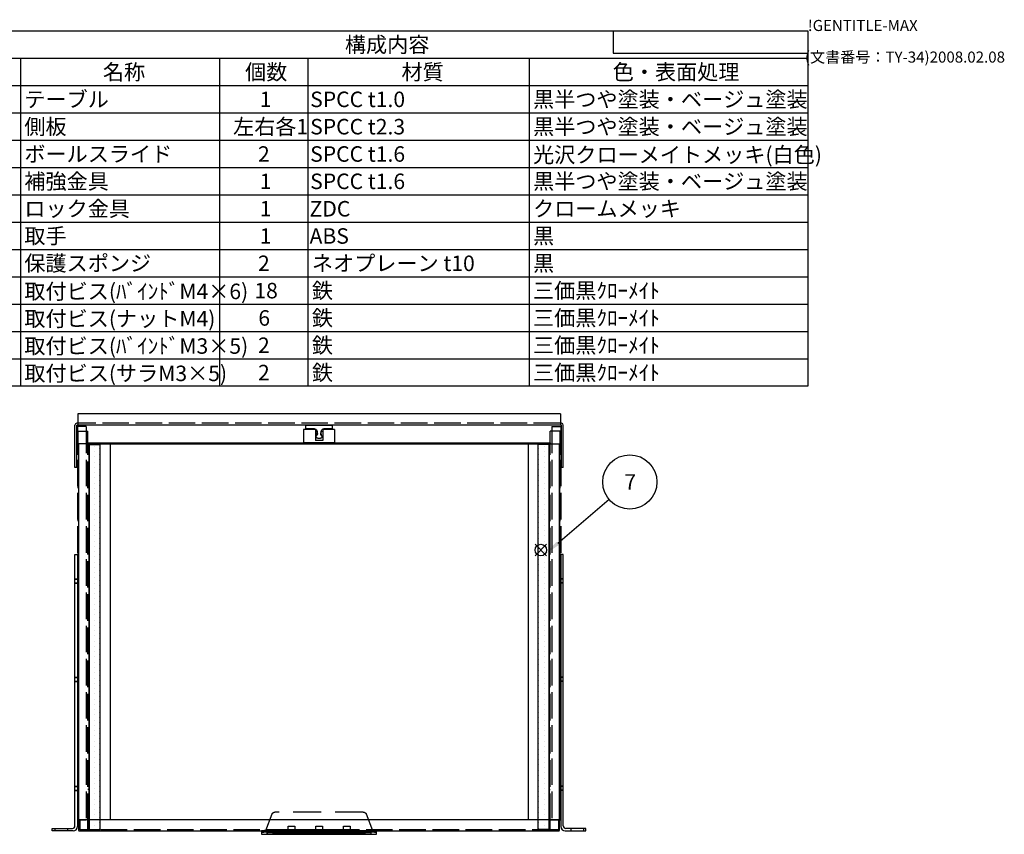
# Model space of a CAD drawing. Extents: x -62 to 1790, y -552 to 1130.
# Drawn here: x 899 to 1790, y 394 to 1130 of the extents above; entities that cross this region are included whole.
import ezdxf

# ---------------------------------------------------------------- set-up
doc = ezdxf.new("R2010")
doc.units = 0
doc.header["$LTSCALE"] = 4
for name, pattern in [('AM_ISO02W050', [7.5, 6, -1.5]), ('AM_ISO08W050', [18, 12, -1.5, 3, -1.5]), ('HIDDEN', [9.525, 6.35, -3.175])]:
    doc.linetypes.add(name, pattern=pattern)
doc.layers.get('0').update_dxf_attribs({"linetype": 'CONTINUOUS'})
for name, color, linetype in [('AM_12', 7, 'CONTINUOUS'), ('AM_5', 3, 'CONTINUOUS'), ('AM_7N', 4, 'AM_ISO08W050'), ('AM_8', 1, 'CONTINUOUS'), ('ボ_ルスライド0', 8, 'AM_ISO02W050'), ('保護スポンジ', 6, 'CONTINUOUS'), ('右側板', 5, 'CONTINUOUS'), ('右側板0', 5, 'AM_ISO02W050'), ('左側板', 2, 'CONTINUOUS'), ('左側板0', 2, 'AM_ISO02W050'), ('補強金具', 3, 'CONTINUOUS'), ('補強金具0', 3, 'AM_ISO02W050'), ('ﾃ_ﾌ_ﾙ', 7, 'CONTINUOUS'), ('ﾃ_ﾌ_ﾙ0', 7, 'AM_ISO02W050'), ('ﾛｯｸ金具', 7, 'CONTINUOUS')]:
    doc.layers.add(name, color=color, linetype=linetype)
doc.styles.add('ACISOTS', font='isocp.shx', dxfattribs={"height": 1, "bigfont": 'extfont.shx'})
doc.styles.get("Standard").update_dxf_attribs({"font": 'ISOCP.SHX', "bigfont": 'bigfont.shx'})

# ---------------------------------------------------------------- blocks, each defined once
blk = doc.blocks.new('TK-A3')
for p, q in [((359, 280), (359, 275)), ((359, 275), (403, 275))]:
    blk.add_line(p, q)
for s, p in [('!GENTITLE-MAX', (403, 280)), ('(文書番号：TY-34)2008.02.08', (402.359, 272.859))]:
    blk.add_text(s, height=2.5).set_placement(p)
blk = doc.blocks.new('*S55')
at = {"layer": 'AM_12', "color": 4}
for p, q in [((1365.36, 645.5), (1375.86, 656)), ((1365.36, 656), (1375.86, 645.5))]:
    blk.add_line(p, q, dxfattribs=at)
blk.add_circle((1370.61, 650.75), 5.25, dxfattribs=at)
blk = doc.blocks.new('取手上')
at = {"color": 7, "linetype": 'CONTINUOUS'}
for p, q in [((0, 0), (0, 104)), ((0, 104), (3, 104)), ((0, 99), (1.25, 99)), ((2, 102.04), (2, 1.96)), ((3, 104), (3, 0)), ((1, 94), (1, 10)), ((1.55, 6.31), (1.55, 97.69)), ((7.45, 30), (4.1, 30)), ((7.45, 24), (7.45, 30)), ((4.1, 24), (7.45, 24)), ((0, 5), (1.25, 5)), ((3, 0), (0, 0))]:
    blk.add_line(p, q, dxfattribs=at)
at = {"linetype": 'HIDDEN'}
for p, q in [((3, 100.5), (18.07, 94.74)), ((20, 91.94), (20, 12.06)), ((3, 82), (4.1, 82)), ((4.1, 82), (4.1, 22)), ((7.45, 80), (4.1, 80)), ((4.1, 74), (7.45, 74)), ((7.45, 74), (7.45, 80)), ((7.45, 55), (4.1, 55)), ((7.45, 49), (7.45, 55)), ((4.1, 49), (7.45, 49)), ((4.1, 22), (3, 22)), ((18.07, 9.26), (3, 3.5))]:
    blk.add_line(p, q, dxfattribs=at)
at = {"color": 7, "linetype": 'CONTINUOUS'}
for centre, radius, start, end in [((-1.45, 97.69), 3, 0, 25.91122), ((-3, 102.04), 5, 0, 23.12171), ((-1.45, 6.31), 3, 334.08878, 0), ((-3, 1.96), 5, 336.87829, 0)]:
    blk.add_arc(centre, radius, start, end, dxfattribs=at)
at = {"linetype": 'HIDDEN'}
for centre, start, end in [((17, 91.94), 0, 69.0755), ((17, 12.06), 290.9245, 0)]:
    blk.add_arc(centre, 3, start, end, dxfattribs=at)
blk = doc.blocks.new('ロック金具凸')
at = {"layer": 'ﾛｯｸ金具', "linetype": 'CONTINUOUS'}
for p, q in [((27, 72), (36, 72)), ((27, 51.7), (27, 72)), ((36, 0), (36, 72)), ((0, 32.5), (0, 39.4)), ((5.7, 43.8), (13.8, 41.6)), ((5.7, 28.2), (13.8, 30.4)), ((27, 0), (27, 20.2)), ((27, 0), (36, 0))]:
    blk.add_line(p, q, dxfattribs=at)
for centre, radius, start, end in [((4.5, 39.4), 4.5, 74.9093, 180), ((4.5, 32.5), 4.5, 180, 285.091), ((16.5, 51.7), 10.5, 254.909, 0), ((16.5, 20.2), 10.5, 0, 105.091)]:
    blk.add_arc(centre, radius, start, end, dxfattribs=at)
blk = doc.blocks.new('ロック金具凹')
at = {"layer": 'ﾛｯｸ金具', "linetype": 'CONTINUOUS'}
for p, q in [((0, 14), (0, -14)), ((11.9999, 14), (0, 14)), ((11.9999, 14), (11.9999, 3.3)), ((1.9999, 3.3), (1.9999, -3.3)), ((11.9999, 3.3), (1.9999, 3.3)), ((2.4999, 3.3), (1.9999, 2.8)), ((1.9999, -2.8), (2.4999, -3.3)), ((11.9999, -3.3), (1.9999, -3.3)), ((11.9999, -3.3), (11.9999, -14)), ((11.9999, -14), (0, -14))]:
    blk.add_line(p, q, dxfattribs=at)
for centre, start, end in [((7.9999, 4.278), 200.613, 339.387), ((7.9999, -4.278), 20.6129, 159.387)]:
    blk.add_arc(centre, 2.778, start, end, dxfattribs=at)
blk = doc.blocks.new('*X120')
at = {"color": 0}
for p, q in [((1.06, 9.25), (1.06, 9.25)), ((5.82, 9.25), (5.82, 9.25)), ((10.59, 9.25), (10.59, 9.25)), ((15.35, 9.25), (15.35, 9.25)), ((20.11, 9.25), (20.11, 9.25)), ((24.87, 9.25), (24.87, 9.25)), ((29.64, 9.25), (29.64, 9.25)), ((34.4, 9.25), (34.4, 9.25)), ((39.16, 9.25), (39.16, 9.25)), ((43.92, 9.25), (43.92, 9.25)), ((48.69, 9.25), (48.69, 9.25)), ((53.45, 9.25), (53.45, 9.25)), ((58.21, 9.25), (58.21, 9.25)), ((62.97, 9.25), (62.97, 9.25)), ((67.74, 9.25), (67.74, 9.25)), ((72.5, 9.25), (72.5, 9.25)), ((77.26, 9.25), (77.26, 9.25)), ((82.02, 9.25), (82.02, 9.25)), ((86.79, 9.25), (86.79, 9.25)), ((91.55, 9.25), (91.55, 9.25)), ((96.31, 9.25), (96.31, 9.25)), ((101.07, 9.25), (101.07, 9.25)), ((105.84, 9.25), (105.84, 9.25)), ((110.6, 9.25), (110.6, 9.25)), ((115.36, 9.25), (115.36, 9.25)), ((120.12, 9.25), (120.12, 9.25)), ((124.89, 9.25), (124.89, 9.25)), ((129.65, 9.25), (129.65, 9.25)), ((134.41, 9.25), (134.41, 9.25)), ((139.17, 9.25), (139.17, 9.25)), ((143.94, 9.25), (143.94, 9.25)), ((148.7, 9.25), (148.7, 9.25)), ((153.46, 9.25), (153.46, 9.25)), ((158.22, 9.25), (158.22, 9.25)), ((162.99, 9.25), (162.99, 9.25)), ((167.75, 9.25), (167.75, 9.25)), ((172.51, 9.25), (172.51, 9.25)), ((177.27, 9.25), (177.27, 9.25)), ((182.04, 9.25), (182.04, 9.25)), ((186.8, 9.25), (186.8, 9.25)), ((191.56, 9.25), (191.56, 9.25)), ((196.32, 9.25), (196.32, 9.25)), ((201.09, 9.25), (201.09, 9.25)), ((205.85, 9.25), (205.85, 9.25)), ((210.61, 9.25), (210.61, 9.25)), ((215.37, 9.25), (215.37, 9.25)), ((220.14, 9.25), (220.14, 9.25)), ((224.9, 9.25), (224.9, 9.25)), ((229.66, 9.25), (229.66, 9.25)), ((234.42, 9.25), (234.42, 9.25)), ((239.19, 9.25), (239.19, 9.25)), ((243.95, 9.25), (243.95, 9.25)), ((248.71, 9.25), (248.71, 9.25)), ((253.47, 9.25), (253.47, 9.25)), ((258.24, 9.25), (258.24, 9.25)), ((263, 9.25), (263, 9.25)), ((267.76, 9.25), (267.76, 9.25)), ((272.52, 9.25), (272.52, 9.25)), ((277.29, 9.25), (277.29, 9.25)), ((282.05, 9.25), (282.05, 9.25)), ((286.81, 9.25), (286.81, 9.25)), ((291.57, 9.25), (291.57, 9.25)), ((296.34, 9.25), (296.34, 9.25)), ((301.1, 9.25), (301.1, 9.25)), ((305.86, 9.25), (305.86, 9.25)), ((310.62, 9.25), (310.62, 9.25)), ((315.39, 9.25), (315.39, 9.25)), ((320.15, 9.25), (320.15, 9.25)), ((324.91, 9.25), (324.91, 9.25)), ((329.67, 9.25), (329.67, 9.25)), ((334.44, 9.25), (334.44, 9.25)), ((339.2, 9.25), (339.2, 9.25)), ((343.96, 9.25), (343.96, 9.25)), ((3.44, 4.48), (3.44, 4.48)), ((8.21, 4.48), (8.21, 4.48)), ((12.97, 4.48), (12.97, 4.48)), ((17.73, 4.48), (17.73, 4.48)), ((22.49, 4.48), (22.49, 4.48)), ((27.26, 4.48), (27.26, 4.48)), ((32.02, 4.48), (32.02, 4.48)), ((36.78, 4.48), (36.78, 4.48)), ((41.54, 4.48), (41.54, 4.48)), ((46.31, 4.48), (46.31, 4.48)), ((51.07, 4.48), (51.07, 4.48)), ((55.83, 4.48), (55.83, 4.48)), ((60.59, 4.48), (60.59, 4.48)), ((65.36, 4.48), (65.36, 4.48)), ((70.12, 4.48), (70.12, 4.48)), ((74.88, 4.48), (74.88, 4.48)), ((79.64, 4.48), (79.64, 4.48)), ((84.41, 4.48), (84.41, 4.48)), ((89.17, 4.48), (89.17, 4.48)), ((93.93, 4.48), (93.93, 4.48)), ((98.69, 4.48), (98.69, 4.48)), ((103.46, 4.48), (103.46, 4.48)), ((108.22, 4.48), (108.22, 4.48)), ((112.98, 4.48), (112.98, 4.48)), ((117.74, 4.48), (117.74, 4.48)), ((122.51, 4.48), (122.51, 4.48)), ((127.27, 4.48), (127.27, 4.48)), ((132.03, 4.48), (132.03, 4.48)), ((136.79, 4.48), (136.79, 4.48)), ((141.56, 4.48), (141.56, 4.48)), ((146.32, 4.48), (146.32, 4.48)), ((151.08, 4.48), (151.08, 4.48)), ((155.84, 4.48), (155.84, 4.48)), ((160.61, 4.48), (160.61, 4.48)), ((165.37, 4.48), (165.37, 4.48)), ((170.13, 4.48), (170.13, 4.48)), ((174.89, 4.48), (174.89, 4.48)), ((179.66, 4.48), (179.66, 4.48)), ((184.42, 4.48), (184.42, 4.48)), ((189.18, 4.48), (189.18, 4.48)), ((193.94, 4.48), (193.94, 4.48)), ((198.71, 4.48), (198.71, 4.48)), ((203.47, 4.48), (203.47, 4.48)), ((208.23, 4.48), (208.23, 4.48)), ((212.99, 4.48), (212.99, 4.48)), ((217.76, 4.48), (217.76, 4.48)), ((222.52, 4.48), (222.52, 4.48)), ((227.28, 4.48), (227.28, 4.48)), ((232.04, 4.48), (232.04, 4.48)), ((236.81, 4.48), (236.81, 4.48)), ((241.57, 4.48), (241.57, 4.48)), ((246.33, 4.48), (246.33, 4.48)), ((251.09, 4.48), (251.09, 4.48)), ((255.86, 4.48), (255.86, 4.48)), ((260.62, 4.48), (260.62, 4.48)), ((265.38, 4.48), (265.38, 4.48)), ((270.14, 4.48), (270.14, 4.48)), ((274.91, 4.48), (274.91, 4.48)), ((279.67, 4.48), (279.67, 4.48)), ((284.43, 4.48), (284.43, 4.48)), ((289.19, 4.48), (289.19, 4.48)), ((293.96, 4.48), (293.96, 4.48)), ((298.72, 4.48), (298.72, 4.48)), ((303.48, 4.48), (303.48, 4.48)), ((308.24, 4.48), (308.24, 4.48)), ((313.01, 4.48), (313.01, 4.48)), ((317.77, 4.48), (317.77, 4.48)), ((322.53, 4.48), (322.53, 4.48)), ((327.29, 4.48), (327.29, 4.48)), ((332.06, 4.48), (332.06, 4.48)), ((336.82, 4.48), (336.82, 4.48)), ((341.58, 4.48), (341.58, 4.48)), ((346.34, 4.48), (346.34, 4.48))]:
    blk.add_line(p, q, dxfattribs=at)
blk = doc.blocks.new('保護スポンジ')
at = {"layer": '保護スポンジ'}
for p, q in [((0, 10), (348, 10)), ((0, 0), (0, 10)), ((348, 0), (348, 10)), ((0, 0), (348, 0))]:
    blk.add_line(p, q, dxfattribs=at)
at = {"layer": 'AM_8', "color": 8, "linetype": 'CONTINUOUS'}
blk.add_blockref('*X120', (0, 0), dxfattribs=at)
blk = doc.blocks.new('*U146')
at = {"layer": 'AM_5', "color": 7, "style": 'ACISOTS'}
blk.add_text('7', height=14, dxfattribs=at).set_placement((1446.17, 705.36))
blk = doc.blocks.new('*S66')
at = {"layer": 'AM_5'}
blk.add_line((1432.43, 696.47), (1385.93, 656.83), dxfattribs=at)
at = {"layer": 'AM_5', "color": 3}
blk.add_circle((1451.07, 712.36), 24.5, dxfattribs=at)
at = {"layer": 'AM_5'}
blk.add_trace([(1384.74, 658.23), (1387.13, 655.42), (1375.28, 647.74)], dxfattribs=at)
at = {"layer": 'AM_7N'}
blk.add_blockref('*U146', (0, 0), dxfattribs=at)
blk = doc.blocks.new('*U147')
at = {"color": 2, "style": 'ACISOTS'}
blk.add_text('1', height=14, dxfattribs=at).set_placement((866.5, 1051.2))
blk = doc.blocks.new('*U148')
at = {"color": 2, "style": 'ACISOTS'}
blk.add_text('テーブル', height=14, dxfattribs=at).set_placement((903.6, 1051.2))
blk = doc.blocks.new('*U149')
at = {"color": 2, "style": 'ACISOTS'}
blk.add_text('1', height=14, dxfattribs=at).set_placement((1116.5, 1051.2))
blk = doc.blocks.new('*U150')
at = {"color": 2, "style": 'ACISOTS'}
blk.add_text('SPCC t1.0', height=14, dxfattribs=at).set_placement((1162.05, 1051.2))
blk = doc.blocks.new('*U151')
at = {"color": 2, "style": 'ACISOTS'}
blk.add_text('黒半つや塗装・ベージュ塗装', height=14, dxfattribs=at).set_placement((1363.6, 1051.2))
blk = doc.blocks.new('*U152')
at = {"color": 2, "style": 'ACISOTS'}
blk.add_text('2', height=14, dxfattribs=at).set_placement((864.86, 1026.5))
blk = doc.blocks.new('*U153')
at = {"color": 2, "style": 'ACISOTS'}
blk.add_text('側板', height=14, dxfattribs=at).set_placement((903.6, 1026.5))
blk = doc.blocks.new('*U154')
at = {"color": 2, "style": 'ACISOTS'}
blk.add_text('左右各1', height=14, dxfattribs=at).set_placement((1092.35, 1026.5))
blk = doc.blocks.new('*U155')
at = {"color": 2, "style": 'ACISOTS'}
blk.add_text('SPCC t2.3', height=14, dxfattribs=at).set_placement((1162.05, 1026.5))
blk = doc.blocks.new('*U156')
at = {"color": 2, "style": 'ACISOTS'}
blk.add_text('黒半つや塗装・ベージュ塗装', height=14, dxfattribs=at).set_placement((1363.6, 1026.5))
blk = doc.blocks.new('*U157')
at = {"color": 2, "style": 'ACISOTS'}
blk.add_text('3', height=14, dxfattribs=at).set_placement((864.81, 1001.8))
blk = doc.blocks.new('*U158')
at = {"color": 2, "style": 'ACISOTS'}
blk.add_text('ボールスライド', height=14, dxfattribs=at).set_placement((903.6, 1001.8))
blk = doc.blocks.new('*U159')
at = {"color": 2, "style": 'ACISOTS'}
blk.add_text('2', height=14, dxfattribs=at).set_placement((1114.86, 1001.8))
blk = doc.blocks.new('*U160')
at = {"color": 2, "style": 'ACISOTS'}
blk.add_text('SPCC t1.6', height=14, dxfattribs=at).set_placement((1162.05, 1001.8))
blk = doc.blocks.new('*U161')
at = {"color": 2, "style": 'ACISOTS'}
blk.add_text('光沢クローメイトメッキ(白色)', height=14, dxfattribs=at).set_placement((1363.6, 1001.1))
blk = doc.blocks.new('*U162')
at = {"color": 2, "style": 'ACISOTS'}
blk.add_text('4', height=14, dxfattribs=at).set_placement((864.4, 977.1))
blk = doc.blocks.new('*U163')
at = {"color": 2, "style": 'ACISOTS'}
blk.add_text('補強金具', height=14, dxfattribs=at).set_placement((903.6, 977.1))
blk = doc.blocks.new('*U164')
at = {"color": 2, "style": 'ACISOTS'}
blk.add_text('1', height=14, dxfattribs=at).set_placement((1116.5, 977.1))
blk = doc.blocks.new('*U165')
at = {"color": 2, "style": 'ACISOTS'}
blk.add_text('SPCC t1.6', height=14, dxfattribs=at).set_placement((1162.05, 977.1))
blk = doc.blocks.new('*U166')
at = {"color": 2, "style": 'ACISOTS'}
blk.add_text('黒半つや塗装・ベージュ塗装', height=14, dxfattribs=at).set_placement((1363.6, 977.1))
blk = doc.blocks.new('*U167')
at = {"color": 2, "style": 'ACISOTS'}
blk.add_text('5', height=14, dxfattribs=at).set_placement((864.81, 952.4))
blk = doc.blocks.new('*U168')
at = {"color": 2, "style": 'ACISOTS'}
blk.add_text('ロック金具', height=14, dxfattribs=at).set_placement((903.6, 952.4))
blk = doc.blocks.new('*U169')
at = {"color": 2, "style": 'ACISOTS'}
blk.add_text('1', height=14, dxfattribs=at).set_placement((1116.5, 952.4))
blk = doc.blocks.new('*U170')
at = {"color": 2, "style": 'ACISOTS'}
blk.add_text('ZDC', height=14, dxfattribs=at).set_placement((1161.5, 952.3))
blk = doc.blocks.new('*U171')
at = {"color": 2, "style": 'ACISOTS'}
blk.add_text('クロームメッキ', height=14, dxfattribs=at).set_placement((1363.6, 952.4))
blk = doc.blocks.new('*U172')
at = {"color": 2, "style": 'ACISOTS'}
blk.add_text('6', height=14, dxfattribs=at).set_placement((865.17, 927.7))
blk = doc.blocks.new('*U173')
at = {"color": 2, "style": 'ACISOTS'}
blk.add_text('取手', height=14, dxfattribs=at).set_placement((903.6, 927.7))
blk = doc.blocks.new('*U174')
at = {"color": 2, "style": 'ACISOTS'}
blk.add_text('1', height=14, dxfattribs=at).set_placement((1116.5, 927.7))
blk = doc.blocks.new('*U175')
at = {"color": 2, "style": 'ACISOTS'}
blk.add_text('ABS', height=14, dxfattribs=at).set_placement((1161.5, 927.7))
blk = doc.blocks.new('*U176')
at = {"color": 2, "style": 'ACISOTS'}
blk.add_text('黒', height=14, dxfattribs=at).set_placement((1363.6, 927.7))
blk = doc.blocks.new('*U177')
at = {"color": 2, "style": 'ACISOTS'}
blk.add_text('7', height=14, dxfattribs=at).set_placement((865.1, 903))
blk = doc.blocks.new('*U178')
at = {"color": 2, "style": 'ACISOTS'}
blk.add_text('保護スポンジ', height=14, dxfattribs=at).set_placement((903.6, 903))
blk = doc.blocks.new('*U179')
at = {"color": 2, "style": 'ACISOTS'}
blk.add_text('2', height=14, dxfattribs=at).set_placement((1114.86, 903))
blk = doc.blocks.new('*U180')
at = {"color": 2, "style": 'ACISOTS'}
blk.add_text('ネオプレーン t10', height=14, dxfattribs=at).set_placement((1163.6, 903))
blk = doc.blocks.new('*U181')
at = {"color": 2, "style": 'ACISOTS'}
blk.add_text('黒', height=14, dxfattribs=at).set_placement((1363.6, 903))
blk = doc.blocks.new('*U182')
at = {"color": 2, "style": 'ACISOTS'}
blk.add_text('9', height=14, dxfattribs=at).set_placement((864.86, 878.3))
blk = doc.blocks.new('*U183')
at = {"color": 2, "style": 'ACISOTS'}
blk.add_text('取付ビス(ﾊﾞｲﾝﾄﾞM4×6)', height=14, dxfattribs=at).set_placement((903.6, 877.6))
blk = doc.blocks.new('*U184')
at = {"color": 2, "style": 'ACISOTS'}
blk.add_text('18', height=14, dxfattribs=at).set_placement((1111.6, 878.3))
blk = doc.blocks.new('*U185')
at = {"color": 2, "style": 'ACISOTS'}
blk.add_text('鉄', height=14, dxfattribs=at).set_placement((1163.6, 878.3))
blk = doc.blocks.new('*U186')
at = {"color": 2, "style": 'ACISOTS'}
blk.add_text('三価黒ｸﾛｰﾒｲﾄ', height=14, dxfattribs=at).set_placement((1363.6, 878.3))
blk = doc.blocks.new('*U187')
at = {"color": 2, "style": 'ACISOTS'}
blk.add_text('10', height=14, dxfattribs=at).set_placement((861.59, 853.6))
blk = doc.blocks.new('*U188')
at = {"color": 2, "style": 'ACISOTS'}
blk.add_text('取付ビス(ナットM4)', height=14, dxfattribs=at).set_placement((903.6, 852.9))
blk = doc.blocks.new('*U189')
at = {"color": 2, "style": 'ACISOTS'}
blk.add_text('6', height=14, dxfattribs=at).set_placement((1115.17, 853.6))
blk = doc.blocks.new('*U190')
at = {"color": 2, "style": 'ACISOTS'}
blk.add_text('鉄', height=14, dxfattribs=at).set_placement((1163.6, 853.6))
blk = doc.blocks.new('*U191')
at = {"color": 2, "style": 'ACISOTS'}
blk.add_text('三価黒ｸﾛｰﾒｲﾄ', height=14, dxfattribs=at).set_placement((1363.6, 853.6))
blk = doc.blocks.new('*U192')
at = {"color": 2, "style": 'ACISOTS'}
blk.add_text('11', height=14, dxfattribs=at).set_placement((863, 828.9))
blk = doc.blocks.new('*U193')
at = {"color": 2, "style": 'ACISOTS'}
blk.add_text('取付ビス(ﾊﾞｲﾝﾄﾞM3×5)', height=14, dxfattribs=at).set_placement((903.6, 828.2))
blk = doc.blocks.new('*U194')
at = {"color": 2, "style": 'ACISOTS'}
blk.add_text('2', height=14, dxfattribs=at).set_placement((1114.86, 828.9))
blk = doc.blocks.new('*U195')
at = {"color": 2, "style": 'ACISOTS'}
blk.add_text('鉄', height=14, dxfattribs=at).set_placement((1163.6, 828.9))
blk = doc.blocks.new('*U196')
at = {"color": 2, "style": 'ACISOTS'}
blk.add_text('三価黒ｸﾛｰﾒｲﾄ', height=14, dxfattribs=at).set_placement((1363.6, 828.9))
blk = doc.blocks.new('*U197')
at = {"color": 2, "style": 'ACISOTS'}
blk.add_text('12', height=14, dxfattribs=at).set_placement((861.18, 804.2))
blk = doc.blocks.new('*U198')
at = {"color": 2, "style": 'ACISOTS'}
blk.add_text('取付ビス(サラM3×5)', height=14, dxfattribs=at).set_placement((903.6, 803.5))
blk = doc.blocks.new('*U199')
at = {"color": 2, "style": 'ACISOTS'}
blk.add_text('2', height=14, dxfattribs=at).set_placement((1114.86, 804.2))
blk = doc.blocks.new('*U200')
at = {"color": 2, "style": 'ACISOTS'}
blk.add_text('鉄', height=14, dxfattribs=at).set_placement((1163.6, 804.2))
blk = doc.blocks.new('*U201')
at = {"color": 2, "style": 'ACISOTS'}
blk.add_text('三価黒ｸﾛｰﾒｲﾄ', height=14, dxfattribs=at).set_placement((1363.6, 804.2))
blk = doc.blocks.new('*U202')
at = {"color": 2, "style": 'ACISOTS'}
blk.add_text('照番', height=14, dxfattribs=at).set_placement((854.6, 1075.9))
blk = doc.blocks.new('*U203')
at = {"color": 2, "style": 'ACISOTS'}
blk.add_text('名称', height=14, dxfattribs=at).set_placement((974.6, 1075.9))
blk = doc.blocks.new('*U204')
at = {"color": 2, "style": 'ACISOTS'}
blk.add_text('個数', height=14, dxfattribs=at).set_placement((1103.2, 1075.9))
blk = doc.blocks.new('*U205')
at = {"color": 2, "style": 'ACISOTS'}
blk.add_text('材質', height=14, dxfattribs=at).set_placement((1244.6, 1075.9))
blk = doc.blocks.new('*U206')
at = {"color": 2, "style": 'ACISOTS'}
blk.add_text('色・表面処理', height=14, dxfattribs=at).set_placement((1435.6, 1075.9))
blk = doc.blocks.new('*U207')
at = {"color": 2, "style": 'ACISOTS'}
blk.add_text('構成内容', height=14, dxfattribs=at).set_placement((1193.45, 1100.65))
blk = doc.blocks.new('*S70')
at = {"color": 7}
for p, q in [((840, 1120), (1612, 1120)), ((840, 798.9), (840, 1120)), ((1612, 1120), (1612, 798.9)), ((1612, 798.9), (840, 798.9))]:
    blk.add_line(p, q, dxfattribs=at)
at = {"color": 1}
for p, q in [((840, 1095.3), (1612, 1095.3)), ((900, 1095.3), (900, 1070.6)), ((1080, 1095.3), (1080, 1070.6)), ((1160, 1095.3), (1160, 1070.6)), ((1360, 1095.3), (1360, 1070.6)), ((840, 1070.6), (1612, 1070.6)), ((900, 1070.6), (900, 1045.9)), ((1080, 1070.6), (1080, 1045.9)), ((1160, 1070.6), (1160, 1045.9)), ((1360, 1070.6), (1360, 1045.9)), ((840, 1045.9), (1612, 1045.9)), ((900, 1045.9), (900, 1021.2)), ((1080, 1045.9), (1080, 1021.2)), ((1160, 1045.9), (1160, 1021.2)), ((1360, 1045.9), (1360, 1021.2)), ((840, 1021.2), (1612, 1021.2)), ((900, 1021.2), (900, 996.5)), ((1080, 1021.2), (1080, 996.5)), ((1160, 1021.2), (1160, 996.5)), ((1360, 1021.2), (1360, 996.5)), ((840, 996.5), (1612, 996.5)), ((900, 996.5), (900, 971.8)), ((1080, 996.5), (1080, 971.8)), ((1160, 996.5), (1160, 971.8)), ((1360, 996.5), (1360, 971.8)), ((840, 971.8), (1612, 971.8)), ((900, 971.8), (900, 947.1)), ((1080, 971.8), (1080, 947.1)), ((1160, 971.8), (1160, 947.1)), ((1360, 971.8), (1360, 947.1)), ((840, 947.1), (1612, 947.1)), ((900, 947.1), (900, 922.4)), ((1080, 947.1), (1080, 922.4)), ((1160, 947.1), (1160, 922.4)), ((1360, 947.1), (1360, 922.4)), ((840, 922.4), (1612, 922.4)), ((900, 922.4), (900, 897.7)), ((1080, 922.4), (1080, 897.7)), ((1160, 922.4), (1160, 897.7)), ((1360, 922.4), (1360, 897.7)), ((840, 897.7), (1612, 897.7)), ((900, 897.7), (900, 873)), ((1080, 897.7), (1080, 873)), ((1160, 897.7), (1160, 873)), ((1360, 897.7), (1360, 873)), ((840, 873), (1612, 873)), ((900, 873), (900, 848.3)), ((1080, 873), (1080, 848.3)), ((1160, 873), (1160, 848.3)), ((1360, 873), (1360, 848.3)), ((840, 848.3), (1612, 848.3)), ((900, 848.3), (900, 823.6)), ((1080, 848.3), (1080, 823.6)), ((1160, 848.3), (1160, 823.6)), ((1360, 848.3), (1360, 823.6)), ((840, 823.6), (1612, 823.6)), ((900, 823.6), (900, 798.9)), ((1080, 823.6), (1080, 798.9)), ((1160, 823.6), (1160, 798.9)), ((1360, 823.6), (1360, 798.9))]:
    blk.add_line(p, q, dxfattribs=at)
at = {"layer": 'AM_7N'}
for name in ['*U207', '*U202', '*U203', '*U204', '*U205', '*U206', '*U147', '*U148', '*U149', '*U150', '*U151', '*U153', '*U154', '*U156', '*U152', '*U155', '*U157', '*U158', '*U159', '*U160', '*U161', '*U162', '*U163', '*U164', '*U165', '*U166', '*U167', '*U168', '*U169', '*U170', '*U171', '*U172', '*U173', '*U174', '*U175', '*U176', '*U178', '*U179', '*U180', '*U181', '*U177', '*U182', '*U183', '*U184', '*U185', '*U186', '*U187', '*U188', '*U189', '*U190', '*U191', '*U192', '*U193', '*U194', '*U195', '*U196', '*U198', '*U200', '*U201', '*U197', '*U199']:
    blk.add_blockref(name, (0, 0), dxfattribs=at)

msp = doc.modelspace()

# ---------------------------------------------------------------- linework, layer by layer
at = {"layer": 'ボ_ルスライド0'}
for p, q in [((951.625, 762.389), (951.625, 406.789)), ((959.625, 762.389), (951.625, 762.389)), ((952.125, 406.789), (952.125, 758.389)), ((952.125, 758.389), (961.125, 758.389)), ((959.625, 762.389), (959.625, 406.789)), ((961.125, 406.789), (961.125, 758.389)), ((1379.125, 406.789), (1379.125, 758.389)), ((1388.125, 758.389), (1379.125, 758.389)), ((1380.625, 762.389), (1380.625, 406.789)), ((1380.625, 762.389), (1388.625, 762.389)), ((1388.125, 406.789), (1388.125, 758.389)), ((1388.625, 762.389), (1388.625, 406.789)), ((951.625, 406.789), (959.625, 406.789)), ((961.125, 406.789), (952.125, 406.789)), ((1379.125, 406.789), (1388.125, 406.789)), ((1388.625, 406.789), (1380.625, 406.789))]:
    msp.add_line(p, q, dxfattribs=at)
at = {"layer": '右側板'}
for p, q in [((949.325, 646.789), (951.625, 646.789)), ((949.325, 401.389), (949.325, 646.789)), ((951.625, 646.789), (951.625, 400.789)), ((928.825, 396.789), (928.825, 399.089)), ((928.825, 399.089), (947.025, 399.089)), ((947.625, 396.789), (928.825, 396.789))]:
    msp.add_line(p, q, dxfattribs=at)
for centre, radius in [((947.025, 401.389), 2.3), ((947.625, 400.789), 4)]:
    msp.add_arc(centre, radius, 270, 0, dxfattribs=at)
at = {"layer": '右側板0'}
for p, q in [((949.325, 624.689), (951.625, 624.689)), ((949.325, 624.389), (951.625, 624.389)), ((949.325, 620.989), (951.625, 620.989)), ((949.325, 620.689), (951.625, 620.689)), ((949.325, 535.789), (951.625, 535.789)), ((949.325, 535.489), (951.625, 535.489)), ((949.325, 532.089), (951.625, 532.089)), ((949.325, 531.789), (951.625, 531.789)), ((949.325, 437.389), (951.625, 437.389)), ((949.325, 437.089), (951.625, 437.089)), ((949.325, 433.689), (951.625, 433.689)), ((949.325, 433.389), (951.625, 433.389)), ((931.125, 399.089), (931.125, 396.789)), ((942.525, 399.089), (942.525, 396.789))]:
    msp.add_line(p, q, dxfattribs=at)
at = {"layer": '左側板'}
for p, q in [((1390.925, 646.789), (1388.625, 646.789)), ((1388.625, 646.789), (1388.625, 400.789)), ((1390.925, 401.389), (1390.925, 646.789)), ((1392.625, 396.789), (1411.425, 396.789)), ((1411.425, 399.089), (1393.225, 399.089)), ((1411.425, 396.789), (1411.425, 399.089))]:
    msp.add_line(p, q, dxfattribs=at)
for centre, radius in [((1392.625, 400.789), 4), ((1393.225, 401.389), 2.3)]:
    msp.add_arc(centre, radius, 180, 270, dxfattribs=at)
at = {"layer": '左側板0'}
for p, q in [((1390.925, 624.689), (1388.625, 624.689)), ((1390.925, 624.389), (1388.625, 624.389)), ((1390.925, 620.989), (1388.625, 620.989)), ((1390.925, 620.689), (1388.625, 620.689)), ((1390.925, 535.789), (1388.625, 535.789)), ((1390.925, 535.489), (1388.625, 535.489)), ((1390.925, 532.089), (1388.625, 532.089)), ((1390.925, 531.789), (1388.625, 531.789)), ((1390.925, 437.389), (1388.625, 437.389)), ((1390.925, 437.089), (1388.625, 437.089)), ((1390.925, 433.689), (1388.625, 433.689)), ((1390.925, 433.389), (1388.625, 433.389)), ((1397.725, 399.089), (1397.725, 396.789)), ((1409.125, 399.089), (1409.125, 396.789))]:
    msp.add_line(p, q, dxfattribs=at)
at = {"layer": '補強金具'}
for p, q in [((951.925, 773.789), (951.925, 763.789)), ((1388.325, 773.789), (951.925, 773.789)), ((1388.325, 773.789), (1388.325, 763.789)), ((949.325, 725.389), (949.325, 763.789)), ((952.125, 765.389), (950.925, 765.389)), ((1389.325, 763.789), (950.925, 763.789)), ((950.925, 725.389), (950.925, 763.789)), ((1389.325, 765.389), (1388.125, 765.389)), ((1389.325, 725.389), (1389.325, 763.789)), ((1390.925, 725.389), (1390.925, 763.789)), ((950.925, 725.389), (949.325, 725.389)), ((1390.925, 725.389), (1389.325, 725.389))]:
    msp.add_line(p, q, dxfattribs=at)
for centre, start, end in [((950.925, 763.789), 90, 180), ((1389.325, 763.789), 0, 90)]:
    msp.add_arc(centre, 1.6, start, end, dxfattribs=at)
at = {"layer": '補強金具0'}
msp.add_line((1388.125, 765.389), (952.125, 765.389), dxfattribs=at)
at = {"layer": 'ﾃ_ﾌ_ﾙ'}
for p, q in [((952.625, 746.789), (952.625, 397.789)), ((961.225, 746.789), (952.625, 746.789)), ((952.625, 746.689), (952.625, 407.389)), ((961.125, 747.789), (1379.125, 747.789)), ((961.125, 747.789), (961.125, 746.789)), ((961.225, 746.789), (1379.025, 746.789)), ((962.125, 746.789), (962.125, 406.789)), ((981.225, 746.789), (981.225, 406.789)), ((1359.025, 746.789), (1359.025, 406.789)), ((1378.125, 746.789), (1378.125, 406.789)), ((1379.025, 746.789), (1387.625, 746.789)), ((1379.125, 747.789), (1379.125, 746.789)), ((1387.625, 397.789), (1387.625, 746.789)), ((1387.625, 746.689), (1387.625, 407.389)), ((1387.625, 406.789), (952.625, 406.789)), ((953.625, 396.789), (1386.625, 396.789))]:
    msp.add_line(p, q, dxfattribs=at)
for centre, start, end in [((953.625, 397.789), 180, 270), ((1386.625, 397.789), 270, 0)]:
    msp.add_arc(centre, 1, start, end, dxfattribs=at)
at = {"layer": 'ﾃ_ﾌ_ﾙ0'}
for p, q in [((961.125, 406.789), (961.125, 746.789)), ((1158.375, 747.789), (1158.375, 746.789)), ((1161.875, 747.789), (1161.875, 746.789)), ((1178.375, 747.789), (1178.375, 746.789)), ((1181.875, 747.789), (1181.875, 746.789)), ((1379.125, 406.789), (1379.125, 746.789)), ((962.125, 637.489), (961.125, 637.489)), ((962.125, 633.289), (961.125, 633.289)), ((1378.125, 637.489), (1379.125, 637.489)), ((1378.125, 637.489), (1379.125, 637.489)), ((1378.125, 633.289), (1379.125, 633.289)), ((1378.125, 633.289), (1379.125, 633.289)), ((962.125, 535.889), (961.125, 535.889)), ((1378.125, 535.889), (1379.125, 535.889)), ((1378.125, 535.889), (1379.125, 535.889)), ((962.125, 531.689), (961.125, 531.689)), ((1378.125, 531.689), (1379.125, 531.689)), ((1378.125, 531.689), (1379.125, 531.689)), ((962.125, 434.289), (961.125, 434.289)), ((962.125, 430.089), (961.125, 430.089)), ((1378.125, 434.289), (1379.125, 434.289)), ((1378.125, 434.289), (1379.125, 434.289)), ((1378.125, 430.089), (1379.125, 430.089)), ((1378.125, 430.089), (1379.125, 430.089)), ((953.625, 406.789), (953.625, 397.789)), ((961.125, 397.789), (961.125, 406.789)), ((962.125, 406.789), (962.125, 397.789)), ((1378.125, 406.789), (1378.125, 397.789)), ((1379.125, 397.789), (1379.125, 406.789)), ((1386.625, 406.789), (1386.625, 397.789)), ((1386.625, 397.789), (953.625, 397.789)), ((1121.375, 396.789), (1121.375, 397.789)), ((1218.875, 397.789), (1218.875, 396.789))]:
    msp.add_line(p, q, dxfattribs=at)

# ---------------------------------------------------------------- block references
at = {"xscale": 4, "yscale": 4, "zscale": 4}
msp.add_blockref('TK-A3', (0, 0), dxfattribs=at)
msp.add_blockref('*S70', (0, 0))
at = {"xscale": -1, "rotation": 270}
msp.add_blockref('取手上', (1118.125, 393.799), dxfattribs=at)
at = {"layer": 'AM_12'}
msp.add_blockref('*S55', (0, 0), dxfattribs=at)
at = {"layer": 'AM_5'}
msp.add_blockref('*S66', (0, 0), dxfattribs=at)
at = {"layer": '保護スポンジ', "xscale": -1, "rotation": 270}
msp.add_blockref('保護スポンジ', (962.125, 398.289), dxfattribs=at)
at = {"layer": '保護スポンジ', "rotation": 90}
msp.add_blockref('保護スポンジ', (1378.125, 398.289), dxfattribs=at)
at = {"layer": 'ﾛｯｸ金具', "xscale": -1, "rotation": 270}
msp.add_blockref('ロック金具凹', (1170.125, 747.789), dxfattribs=at)
at = {"layer": 'ﾛｯｸ金具', "xscale": -0.3333333333332575, "yscale": 0.3333333333332575, "zscale": 0.3333333333333333, "rotation": 270}
msp.add_blockref('ロック金具凸', (1158.125, 751.789), dxfattribs=at)

doc.saveas('drawing.dxf')
